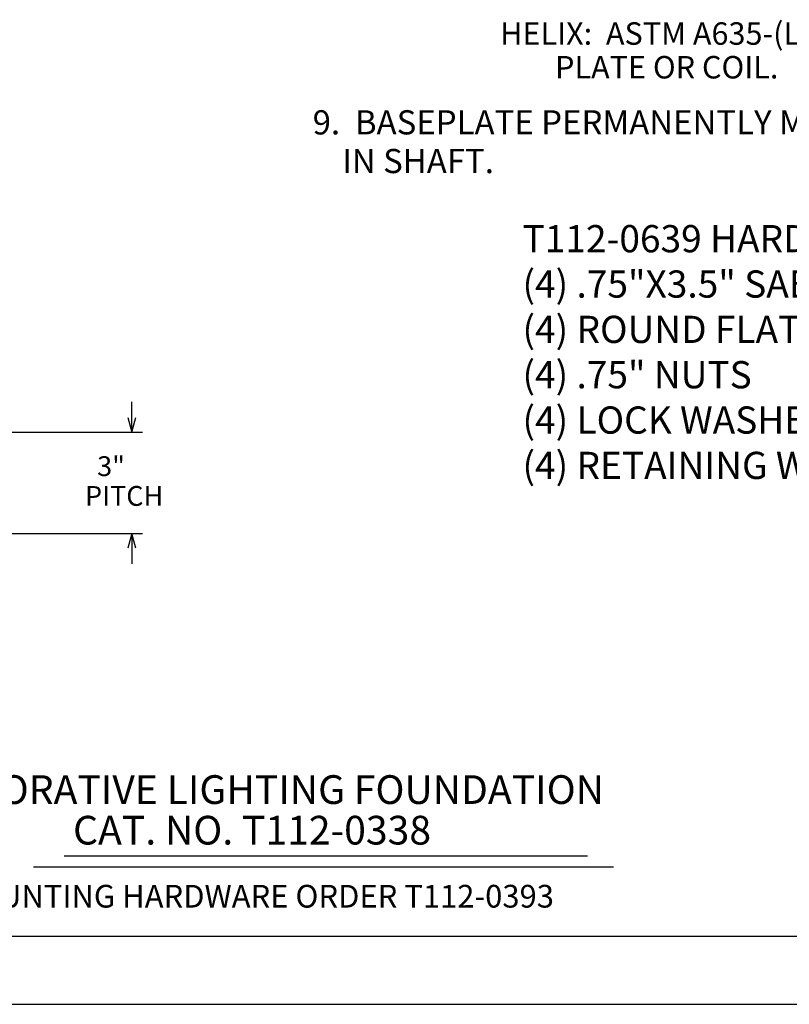
# Model space of a CAD drawing. Units: inches. Extents: x 0 to 102, y 0 to 66.
# Drawn here: x 36 to 61, y 0 to 32 of the extents above; entities that cross this region are included whole.
import ezdxf

# ---------------------------------------------------------------- set-up
doc = ezdxf.new("R2010")
doc.units = ezdxf.units.IN
doc.header["$MEASUREMENT"] = 0
for name, color, linetype in [('99', 7, 'Continuous'), ('HE', 7, 'Continuous'), ('title', 7, 'Continuous')]:
    doc.layers.add(name, color=color, linetype=linetype)
doc.styles.add('MONOTXT', font='MONOTXT')

msp = doc.modelspace()

# ---------------------------------------------------------------- linework, layer by layer
at = {"color": 7, "linetype": 'Continuous'}
for points in [[(39.474, 19.369), (39.604, 18.884), (39.734, 19.369)], [(39.734, 15.055), (39.604, 15.54), (39.474, 15.055)]]:
    msp.add_lwpolyline(points, dxfattribs=at)
at = {"layer": '99', "color": 7}
for p, q in [((37.372, 4.895), (54.655, 4.895)), ((36.357, 4.534), (55.513, 4.534))]:
    msp.add_line(p, q, dxfattribs=at)
msp.add_point((49.149, 3.863), dxfattribs=at)
at = {"layer": 'HE', "color": 7}
for p, q in [((39.604, 18.884), (39.604, 19.882)), ((30.034, 18.884), (39.604, 18.884)), ((39.604, 18.884), (39.604, 18.903)), ((39.604, 18.884), (39.963, 18.884)), ((30.034, 15.54), (39.604, 15.54)), ((39.604, 15.54), (39.963, 15.54)), ((39.604, 15.54), (39.604, 15.52)), ((39.604, 15.54), (39.604, 14.542))]:
    msp.add_line(p, q, dxfattribs=at)
at = {"layer": 'title'}
for p, q in [((2.25, 2.25), (99.75, 2.25)), ((0, 0), (102, 0))]:
    msp.add_line(p, q, dxfattribs=at)
msp.add_point((52.899, 25.256), dxfattribs=at)

# ---------------------------------------------------------------- texts
at = {"layer": '99', "color": 7, "style": 'MONOTXT'}
for s, height, p in [('HELIX:  ASTM A635-(LATEST REVISION) 3/8" THICK HOT ROLLED STEEL', 0.74158, (51.77, 31.669)), ('        PLATE OR COIL.', 0.74158, (51.77, 30.557)), ('9.  BASEPLATE PERMANENTLY MARKED TO INDICATE CABLEWAY OPENINGS ', 0.7986, (45.578, 28.71)), ('    IN SHAFT.', 0.7986, (45.578, 27.433))]:
    msp.add_text(s, height=height, dxfattribs=at).set_placement(p)
at = {"layer": '99', "color": 7, "style": 'MONOTXT', "oblique": 30, "width": 1.000001}
for s, height, p in [('DECORATIVE LIGHTING FOUNDATION', 0.94764, (32.768, 6.613)), ('CAT. NO. T112-0338', 0.94764, (37.666, 5.273)), ('MOUNTING HARDWARE ORDER T112-0393', 0.75, (33.633, 3.192))]:
    msp.add_text(s, height=height, dxfattribs=at).set_placement(p)
at = {"layer": 'HE', "color": 7, "style": 'MONOTXT'}
for s, p in [('  3"', (38.061, 17.434)), ('PITCH', (38.061, 16.452))]:
    msp.add_text(s, height=0.6548, dxfattribs=at).set_placement(p)
at = {"layer": 'title', "color": 7, "insert": (52.509, 25.718), "char_height": 0.89791, "width": 62.58155, "attachment_point": 1}
msp.add_mtext('T112-0639 HARDWARE PACKAGE INCLUDES:\\P(4) .75"X3.5" SAE J429 GR.5 GALV. CARRIAGE BOLTS\\P(4) ROUND FLAT WASHERS\\P(4) .75" NUTS\\P(4) LOCK WASHERS\\P(4) RETAINING WASHERS', dxfattribs=at)

doc.saveas('drawing.dxf')
